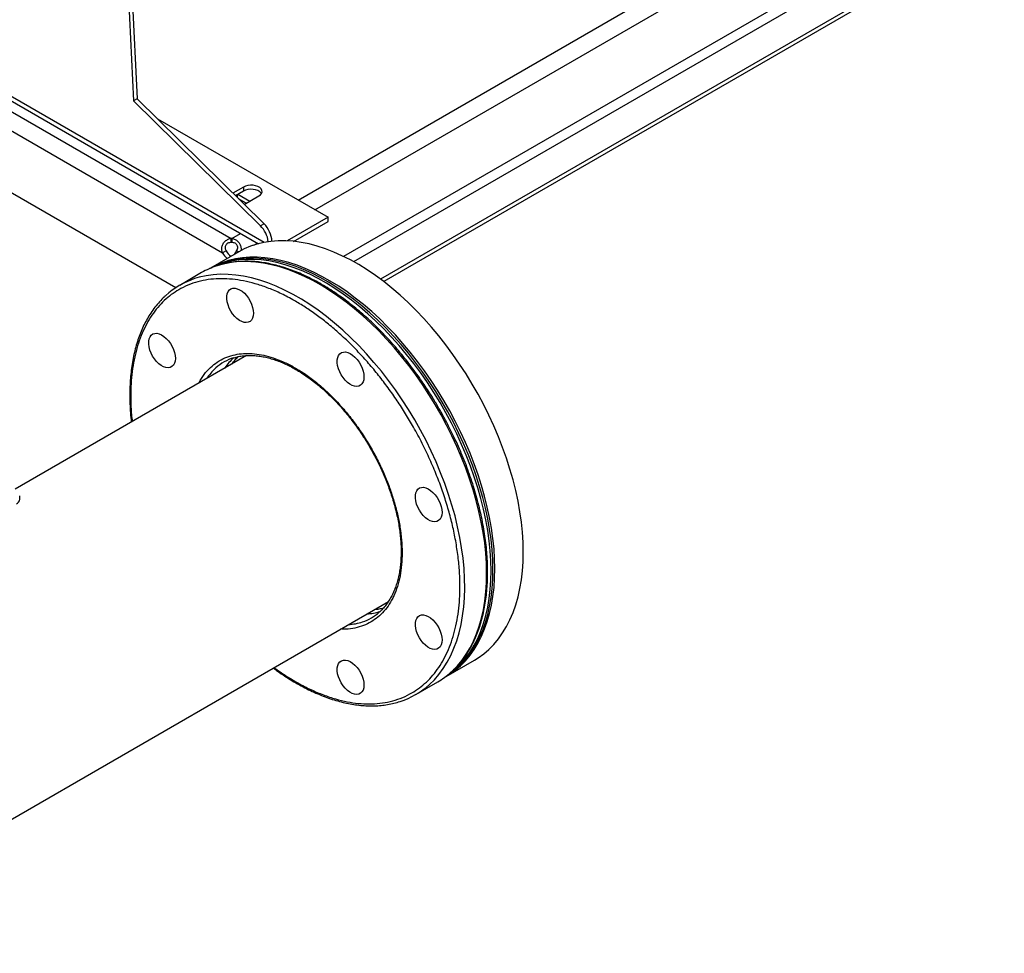
# Model space of a CAD drawing. Extents: x 0.4 to 10.6, y 0.4 to 8.1.
# Drawn here: x 3.8 to 4.5, y 5.3 to 5.9 of the extents above; entities that cross this region are included whole.
import ezdxf

# ---------------------------------------------------------------- set-up
doc = ezdxf.new("R2010")
doc.units = 0
doc.linetypes.add('SLD-SOLID', pattern=[0])
doc.layers.get('0').update_dxf_attribs({"linetype": 'CONTINUOUS'})

msp = doc.modelspace()

# ---------------------------------------------------------------- linework, layer by layer
at = {"color": 7, "linetype": 'SLD-SOLID'}
for p, q in [((3.86761, 7.09862), (3.92727, 5.87106)), ((3.86523, 7.09724), (3.92488, 5.86968)), ((4.50552, 5.99093), (4.08955, 5.7508)), ((4.50552, 5.98813), (4.09166, 5.74921)), ((3.8299, 5.87738), (4.00812, 5.77449)), ((3.82652, 5.87232), (3.98992, 5.77799)), ((3.92727, 5.87106), (3.92488, 5.86968)), ((3.92727, 5.87106), (4.01184, 5.78772)), ((3.92488, 5.86968), (4.00946, 5.78634)), ((3.82103, 5.86253), (3.98419, 5.76835)), ((3.94079, 5.85773), (4.05453, 5.79207)), ((3.95298, 5.74512), (3.81754, 5.82331)), ((3.99806, 5.81227), (3.99104, 5.80822)), ((3.99806, 5.81227), (3.99806, 5.80952)), ((3.99806, 5.80952), (3.9928, 5.80648)), ((3.99408, 5.80522), (3.99408, 5.80722)), ((3.99448, 5.80745), (4.00243, 5.80286)), ((3.99868, 5.80069), (4.0084, 5.8063)), ((4.00001, 5.80146), (3.99492, 5.80439)), ((4.05453, 5.79207), (4.02737, 5.77639)), ((4.05453, 5.78931), (4.05453, 5.79207)), ((4.01184, 5.78772), (4.00946, 5.78634)), ((4.03158, 5.77606), (4.05453, 5.78931)), ((3.98992, 5.77519), (3.98992, 5.77799)), ((3.99029, 5.77799), (3.99029, 5.77519)), ((3.99504, 5.76912), (3.9761, 5.75818)), ((3.98661, 5.76975), (3.98419, 5.76835)), ((3.99486, 5.76901), (3.99359, 5.76975)), ((3.97022, 5.75518), (3.95559, 5.74673)), ((4.00015, 5.69992), (3.84581, 5.61082)), ((3.84891, 5.60414), (3.84891, 5.60643)), ((2.59012, 4.66733), (4.09477, 5.53595)), ((4.13323, 5.48599), (4.15217, 5.49693)), ((4.11305, 5.47396), (4.12769, 5.48241))]:
    msp.add_line(p, q, dxfattribs=at)
at = {"color": 8, "linetype": 'SLD-SOLID'}
for p, q in [((4.03461, 5.80357), (4.43787, 6.03637)), ((4.04582, 5.7971), (4.44909, 6.0299)), ((4.4912, 6.01205), (4.06491, 5.76596)), ((4.49438, 6.00654), (4.0716, 5.76247)), ((4.0119, 5.77535), (3.83182, 5.87931)), ((3.99029, 5.77799), (3.99618, 5.78139)), ((4.00513, 5.77361), (4.00739, 5.77491))]:
    msp.add_line(p, q, dxfattribs=at)
at = {"color": 7, "linetype": 'SLD-SOLID', "flags": 128}
for points in [[(4.0084, 5.8063), (4.00948, 5.80711), (4.01021, 5.80803), (4.01053, 5.80903), (4.01042, 5.81005), (4.00989, 5.81102), (4.00898, 5.81189), (4.00774, 5.81261), (4.00623, 5.81314), (4.00455, 5.81344), (4.00279, 5.8135), (4.00105, 5.81332), (3.99944, 5.8129), (3.99806, 5.81227)], [(4.01014, 5.80791), (4.00989, 5.80827), (4.00898, 5.80914), (4.00774, 5.80986), (4.00623, 5.81038), (4.00455, 5.81069), (4.00279, 5.81075), (4.00105, 5.81056), (3.99944, 5.81015), (3.99806, 5.80952)], [(4.18472, 5.56888), (4.18458, 5.5754), (4.18416, 5.58208), (4.18346, 5.58888), (4.18248, 5.59579), (4.18123, 5.6028), (4.1797, 5.60989), (4.17791, 5.61703), (4.17585, 5.62421), (4.17354, 5.63142), (4.17097, 5.63863), (4.16816, 5.64582), (4.16511, 5.65298), (4.16183, 5.6601), (4.15832, 5.66714), (4.1546, 5.6741), (4.15068, 5.68095), (4.14656, 5.68769), (4.14226, 5.69428), (4.13778, 5.70072), (4.13314, 5.70699), (4.12835, 5.71307), (4.12342, 5.71895), (4.11837, 5.72461), (4.11321, 5.73005), (4.10794, 5.73523), (4.10259, 5.74016), (4.09716, 5.74482), (4.09167, 5.74919), (4.08614, 5.75328), (4.08058, 5.75705), (4.075, 5.76052), (4.06941, 5.76366), (4.06384, 5.76647), (4.05829, 5.76895), (4.05278, 5.77108), (4.04732, 5.77287), (4.04193, 5.7743), (4.03662, 5.77537), (4.0314, 5.77608), (4.02629, 5.77644), (4.0213, 5.77643), (4.01644, 5.77605), (4.01172, 5.77532), (4.00716, 5.77423), (4.00277, 5.77278), (3.99856, 5.77098), (3.99504, 5.76912)], [(4.16578, 5.55794), (4.16564, 5.56447), (4.16522, 5.57114), (4.16452, 5.57795), (4.16354, 5.58486), (4.16229, 5.59187), (4.16076, 5.59895), (4.15897, 5.60609), (4.15691, 5.61328), (4.1546, 5.62048), (4.15203, 5.62769), (4.14922, 5.63489), (4.14617, 5.64205), (4.14289, 5.64916), (4.13938, 5.65621), (4.13566, 5.66316), (4.13174, 5.67002), (4.12762, 5.67675), (4.12332, 5.68335), (4.11884, 5.68979), (4.1142, 5.69606), (4.10941, 5.70214), (4.10448, 5.70802), (4.09943, 5.71368), (4.09426, 5.71911), (4.089, 5.7243), (4.08365, 5.72923), (4.07822, 5.73389), (4.07273, 5.73826), (4.0672, 5.74234), (4.06164, 5.74612), (4.05606, 5.74959), (4.05047, 5.75273), (4.0449, 5.75554), (4.03935, 5.75802), (4.03384, 5.76015), (4.02838, 5.76193), (4.02299, 5.76336), (4.01768, 5.76444), (4.01246, 5.76515), (4.00735, 5.7655), (4.00236, 5.76549), (3.9975, 5.76512), (3.99278, 5.76439), (3.98822, 5.76329), (3.98383, 5.76184), (3.97962, 5.76004), (3.9756, 5.75789), (3.97557, 5.75787)], [(4.16452, 5.55721), (4.16438, 5.56374), (4.16395, 5.57041), (4.16325, 5.57722), (4.16228, 5.58413), (4.16102, 5.59114), (4.1595, 5.59822), (4.15771, 5.60537), (4.15565, 5.61255), (4.15334, 5.61975), (4.15077, 5.62696), (4.14796, 5.63416), (4.14491, 5.64132), (4.14162, 5.64843), (4.13812, 5.65548), (4.1344, 5.66244), (4.13048, 5.66929), (4.12636, 5.67602), (4.12205, 5.68262), (4.11758, 5.68906), (4.11294, 5.69533), (4.10815, 5.70141), (4.10322, 5.70729), (4.09817, 5.71295), (4.093, 5.71838), (4.08774, 5.72357), (4.08238, 5.7285), (4.07696, 5.73316), (4.07147, 5.73753), (4.06594, 5.74161), (4.06038, 5.74539), (4.0548, 5.74886), (4.04921, 5.752), (4.04364, 5.75481), (4.03809, 5.75729), (4.03258, 5.75942), (4.02712, 5.7612), (4.02173, 5.76263), (4.01642, 5.76371), (4.0112, 5.76442), (4.00609, 5.76477), (4.0011, 5.76476), (3.99624, 5.76439), (3.99152, 5.76366), (3.98696, 5.76256), (3.98257, 5.76111), (3.97836, 5.75931), (3.9756, 5.75789)], [(4.16325, 5.55648), (4.16311, 5.56301), (4.16269, 5.56969), (4.16199, 5.57649), (4.16101, 5.5834), (4.15976, 5.59041), (4.15824, 5.59749), (4.15645, 5.60464), (4.15439, 5.61182), (4.15208, 5.61902), (4.14951, 5.62623), (4.1467, 5.63343), (4.14364, 5.64059), (4.14036, 5.6477), (4.13686, 5.65475), (4.13314, 5.66171), (4.12921, 5.66856), (4.12509, 5.67529), (4.12079, 5.68189), (4.11631, 5.68833), (4.11168, 5.6946), (4.10689, 5.70068), (4.10196, 5.70656), (4.09691, 5.71222), (4.09174, 5.71765), (4.08647, 5.72284), (4.08112, 5.72777), (4.07569, 5.73243), (4.07021, 5.7368), (4.06468, 5.74088), (4.05911, 5.74466), (4.05353, 5.74813), (4.04795, 5.75127), (4.04237, 5.75408), (4.03683, 5.75656), (4.03131, 5.75869), (4.02586, 5.76047), (4.02047, 5.7619), (4.01515, 5.76298), (4.00994, 5.76369), (4.00482, 5.76404), (3.99983, 5.76403), (3.99497, 5.76366), (3.99026, 5.76293), (3.9857, 5.76184), (3.98131, 5.76039), (3.9771, 5.75858), (3.97619, 5.75814)], [(3.99249, 5.74484), (3.99401, 5.74451), (3.9956, 5.74382), (3.99719, 5.7428), (3.99875, 5.74147), (4.00021, 5.73988), (4.00153, 5.73808), (4.00267, 5.73614), (4.0036, 5.7341), (4.00427, 5.73204), (4.00468, 5.73002), (4.00481, 5.72811), (4.00464, 5.72637), (4.0042, 5.72485), (4.00349, 5.72361), (4.00254, 5.72268), (4.00137, 5.72209), (4.00003, 5.72187), (3.99856, 5.72201), (3.99699, 5.72252), (3.9954, 5.72338), (3.99382, 5.72456), (3.9923, 5.72603), (3.99091, 5.72773), (3.98967, 5.72961), (3.98863, 5.73161), (3.98783, 5.73367), (3.98728, 5.73571), (3.98702, 5.73769), (3.98703, 5.73952), (3.98734, 5.74116), (3.98792, 5.74254), (3.98875, 5.74363), (3.98981, 5.74439), (3.99107, 5.7448), (3.99249, 5.74484)], [(3.9404, 5.71476), (3.94193, 5.71443), (3.94351, 5.71374), (3.94511, 5.71272), (3.94666, 5.71139), (3.94812, 5.7098), (3.94944, 5.70801), (3.95059, 5.70606), (3.95151, 5.70402), (3.95219, 5.70196), (3.95259, 5.69994), (3.95272, 5.69803), (3.95256, 5.69629), (3.95212, 5.69477), (3.95141, 5.69353), (3.95045, 5.6926), (3.94929, 5.69201), (3.94794, 5.69179), (3.94647, 5.69193), (3.94491, 5.69245), (3.94331, 5.6933), (3.94173, 5.69449), (3.94022, 5.69595), (3.93882, 5.69765), (3.93758, 5.69953), (3.93655, 5.70153), (3.93574, 5.70359), (3.9352, 5.70563), (3.93493, 5.70761), (3.93495, 5.70944), (3.93525, 5.71108), (3.93583, 5.71246), (3.93666, 5.71355), (3.93773, 5.71431), (3.93899, 5.71472), (3.9404, 5.71476)], [(4.06615, 5.70231), (4.06767, 5.70198), (4.06926, 5.7013), (4.07085, 5.70027), (4.07241, 5.69895), (4.07387, 5.69736), (4.07519, 5.69556), (4.07633, 5.69361), (4.07726, 5.69158), (4.07793, 5.68951), (4.07834, 5.6875), (4.07847, 5.68558), (4.07831, 5.68384), (4.07786, 5.68233), (4.07715, 5.68108), (4.0762, 5.68015), (4.07503, 5.67957), (4.07369, 5.67934), (4.07222, 5.67949), (4.07066, 5.68), (4.06906, 5.68086), (4.06748, 5.68204), (4.06597, 5.6835), (4.06457, 5.6852), (4.06333, 5.68708), (4.06229, 5.68908), (4.06149, 5.69114), (4.06095, 5.69319), (4.06068, 5.69516), (4.0607, 5.697), (4.061, 5.69863), (4.06158, 5.70002), (4.06241, 5.70111), (4.06348, 5.70187), (4.06474, 5.70228), (4.06615, 5.70231)], [(4.11824, 5.6121), (4.11976, 5.61177), (4.12135, 5.61108), (4.12294, 5.61006), (4.12449, 5.60873), (4.12595, 5.60714), (4.12728, 5.60535), (4.12842, 5.6034), (4.12934, 5.60136), (4.13002, 5.5993), (4.13043, 5.59728), (4.13055, 5.59537), (4.13039, 5.59363), (4.12995, 5.59211), (4.12924, 5.59087), (4.12829, 5.58994), (4.12712, 5.58935), (4.12578, 5.58913), (4.1243, 5.58927), (4.12274, 5.58978), (4.12115, 5.59064), (4.11957, 5.59182), (4.11805, 5.59329), (4.11665, 5.59499), (4.11542, 5.59687), (4.11438, 5.59887), (4.11358, 5.60093), (4.11303, 5.60297), (4.11276, 5.60495), (4.11278, 5.60678), (4.11308, 5.60842), (4.11366, 5.6098), (4.1145, 5.61089), (4.11556, 5.61165), (4.11682, 5.61206), (4.11824, 5.6121)], [(4.15217, 5.49693), (4.1546, 5.49842), (4.15832, 5.50109), (4.16183, 5.50408), (4.16511, 5.50741), (4.16816, 5.51105), (4.17097, 5.51499), (4.17354, 5.51924), (4.17585, 5.52377), (4.17791, 5.52858), (4.1797, 5.53366), (4.18123, 5.53898), (4.18248, 5.54454), (4.18346, 5.55033), (4.18416, 5.55632), (4.18458, 5.56251), (4.18472, 5.56888)], [(4.1327, 5.48569), (4.13566, 5.48749), (4.13938, 5.49015), (4.14289, 5.49315), (4.14617, 5.49647), (4.14922, 5.50011), (4.15203, 5.50406), (4.1546, 5.50831), (4.15691, 5.51284), (4.15897, 5.51765), (4.16076, 5.52272), (4.16229, 5.52805), (4.16354, 5.53361), (4.16452, 5.53939), (4.16522, 5.54539), (4.16564, 5.55158), (4.16578, 5.55794)], [(4.13272, 5.48571), (4.1344, 5.48676), (4.13812, 5.48943), (4.14162, 5.49242), (4.14491, 5.49574), (4.14796, 5.49938), (4.15077, 5.50333), (4.15334, 5.50758), (4.15565, 5.51211), (4.15771, 5.51692), (4.1595, 5.52199), (4.16102, 5.52732), (4.16228, 5.53288), (4.16325, 5.53866), (4.16395, 5.54466), (4.16438, 5.55085), (4.16452, 5.55721)], [(4.13324, 5.4861), (4.13686, 5.4887), (4.14036, 5.49169), (4.14364, 5.49502), (4.1467, 5.49865), (4.14951, 5.5026), (4.15208, 5.50685), (4.15439, 5.51138), (4.15645, 5.51619), (4.15824, 5.52126), (4.15976, 5.52659), (4.16101, 5.53215), (4.16199, 5.53794), (4.16269, 5.54393), (4.16311, 5.55012), (4.16325, 5.55648)], [(4.11824, 5.52704), (4.11976, 5.52671), (4.12135, 5.52602), (4.12294, 5.525), (4.12449, 5.52367), (4.12595, 5.52208), (4.12728, 5.52028), (4.12842, 5.51834), (4.12934, 5.5163), (4.13002, 5.51424), (4.13043, 5.51222), (4.13055, 5.51031), (4.13039, 5.50857), (4.12995, 5.50705), (4.12924, 5.50581), (4.12829, 5.50488), (4.12712, 5.50429), (4.12578, 5.50407), (4.1243, 5.50421), (4.12274, 5.50472), (4.12115, 5.50558), (4.11957, 5.50676), (4.11805, 5.50823), (4.11665, 5.50992), (4.11542, 5.51181), (4.11438, 5.51381), (4.11358, 5.51586), (4.11303, 5.51791), (4.11276, 5.51988), (4.11278, 5.52172), (4.11308, 5.52335), (4.11366, 5.52474), (4.1145, 5.52583), (4.11556, 5.52659), (4.11682, 5.527), (4.11824, 5.52704)], [(4.06615, 5.49696), (4.06767, 5.49663), (4.06926, 5.49594), (4.07085, 5.49492), (4.07241, 5.49359), (4.07387, 5.492), (4.07519, 5.49021), (4.07633, 5.48826), (4.07726, 5.48622), (4.07793, 5.48416), (4.07834, 5.48214), (4.07847, 5.48023), (4.07831, 5.47849), (4.07786, 5.47697), (4.07715, 5.47573), (4.0762, 5.4748), (4.07503, 5.47421), (4.07369, 5.47399), (4.07222, 5.47413), (4.07066, 5.47464), (4.06906, 5.4755), (4.06748, 5.47668), (4.06597, 5.47815), (4.06457, 5.47985), (4.06333, 5.48173), (4.06229, 5.48373), (4.06149, 5.48579), (4.06095, 5.48783), (4.06068, 5.48981), (4.0607, 5.49164), (4.061, 5.49328), (4.06158, 5.49466), (4.06241, 5.49575), (4.06348, 5.49651), (4.06474, 5.49692), (4.06615, 5.49696)]]:
    msp.add_lwpolyline(points, dxfattribs=at)
at = {"color": 8, "linetype": 'SLD-SOLID', "flags": 128}
for points in [[(4.13652, 5.48881), (4.13758, 5.48978), (4.14086, 5.49313), (4.1439, 5.49679), (4.1467, 5.50077), (4.14926, 5.50504), (4.15156, 5.5096), (4.15361, 5.51444), (4.15539, 5.51954), (4.1569, 5.52489), (4.15814, 5.53048), (4.1591, 5.53629), (4.15978, 5.54231), (4.16019, 5.54852), (4.16031, 5.55491), (4.16015, 5.56147), (4.15971, 5.56816), (4.15899, 5.57499), (4.158, 5.58192), (4.15672, 5.58895), (4.15518, 5.59605), (4.15337, 5.60321), (4.15129, 5.61041), (4.14895, 5.61764), (4.14637, 5.62486), (4.14353, 5.63207), (4.14046, 5.63925), (4.13716, 5.64637), (4.13363, 5.65342), (4.12989, 5.66039), (4.12594, 5.66725), (4.1218, 5.67399), (4.11748, 5.68059), (4.11298, 5.68703), (4.10833, 5.69331), (4.10352, 5.69939), (4.09857, 5.70527), (4.0935, 5.71093), (4.08832, 5.71636), (4.08303, 5.72154), (4.07766, 5.72646), (4.07222, 5.73111), (4.06672, 5.73548), (4.06117, 5.73955), (4.0556, 5.74332), (4.05, 5.74677), (4.04441, 5.7499), (4.03882, 5.7527), (4.03326, 5.75516), (4.02774, 5.75727), (4.02228, 5.75904), (4.01688, 5.76045), (4.01156, 5.7615), (4.00634, 5.76219)], [(4.1372, 5.60016), (4.13493, 5.60738), (4.1324, 5.61461), (4.12963, 5.62182), (4.12662, 5.62901), (4.12337, 5.63615), (4.1199, 5.64322), (4.11621, 5.65021), (4.11231, 5.6571), (4.10822, 5.66387), (4.10394, 5.67051), (4.09949, 5.67699), (4.09487, 5.68331), (4.0901, 5.68944), (4.08518, 5.69537), (4.08014, 5.70109), (4.07499, 5.70658), (4.06973, 5.71182), (4.06438, 5.71681), (4.05895, 5.72153), (4.05346, 5.72597), (4.04793, 5.73011), (4.04236, 5.73396), (4.03677, 5.73749), (4.03117, 5.7407), (4.02558, 5.74358), (4.02002, 5.74613), (4.01449, 5.74833), (4.009, 5.75018), (4.00359, 5.75168), (3.99825, 5.75282), (3.993, 5.75361), (3.98786, 5.75403), (3.98283, 5.75409), (3.97794, 5.75378), (3.97318, 5.75311), (3.96858, 5.75209), (3.96558, 5.75119)], [(4.12211, 5.48056), (4.12542, 5.48381), (4.12853, 5.4874), (4.13139, 5.4913), (4.13401, 5.4955), (4.13638, 5.49999), (4.13849, 5.50476), (4.14033, 5.50979), (4.14191, 5.51508), (4.14322, 5.52061), (4.14425, 5.52637), (4.145, 5.53234), (4.14548, 5.5385), (4.14567, 5.54485), (4.14558, 5.55136), (4.14521, 5.55803), (4.14456, 5.56482), (4.14364, 5.57173), (4.14243, 5.57874), (4.14096, 5.58582), (4.13921, 5.59297), (4.1372, 5.60016)]]:
    msp.add_lwpolyline(points, dxfattribs=at)
at = {"color": 7, "linetype": 'SLD-SOLID'}
for centre, radius, start, end in [((3.99682, 5.77348), 0.01803, 7.46678, 45.49557), ((3.99957, 5.77511), 0.0176, 2.90061, 45.791), ((3.9901, 5.7663), 0.01169, 89.07658, 90.92012), ((3.9901, 5.7635), 0.01169, 89.07658, 90.92012), ((3.9933, 5.77298), 0.01022, 206.93363, 234.34254), ((3.99572, 5.77438), 0.01022, 206.93363, 234.34254), ((3.98366, 5.77496), 0.01122, 316.63903, 332.32568), ((3.9968, 5.70906), 0.05324, 107.89027, 119.95822), ((3.98212, 5.70077), 0.05307, 108.15547, 132.44099), ((4.0017, 5.66685), 0.03318, 107.87319, 131.66606), ((4.01662, 5.67113), 0.03704, 132.4994, 146.4437), ((4.06697, 5.55379), 0.03312, 288.63307, 310.96341), ((4.07813, 5.56451), 0.03693, 273.52989, 287.55108), ((4.10108, 5.52844), 0.05317, 300.0305, 311.80841), ((4.08651, 5.51994), 0.05309, 287.66463, 312.12149)]:
    msp.add_arc(centre, radius, start, end, dxfattribs=at)
at = {"color": 8, "linetype": 'SLD-SOLID'}
for centre, radius, start, end in [((3.99928, 5.69947), 0.06312, 83.57682, 107.35351), ((4.00417, 5.66423), 0.03677, 131.82573, 146.48716), ((3.84517, 5.60447), 0.00375, 293.7939, 354.88596), ((4.06594, 5.55712), 0.03661, 273.47701, 288.49746)]:
    msp.add_arc(centre, radius, start, end, dxfattribs=at)
at = {"color": 7, "linetype": 'SLD-SOLID'}
for points, knots in [([(3.98419, 5.76835), (3.98396, 5.76909), (3.9835, 5.77058), (3.98381, 5.77293), (3.98481, 5.77505), (3.98641, 5.77672), (3.98819, 5.7777), (3.98942, 5.77791), (3.98992, 5.77799)], [0, 0, 0, 0, 0.180629, 0.361154, 0.537045, 0.710061, 0.884028, 1, 1, 1, 1]), ([(3.98992, 5.77519), (3.98932, 5.77517), (3.98833, 5.77514), (3.9871, 5.77449), (3.98633, 5.77365), (3.98593, 5.77263), (3.98589, 5.77156), (3.98615, 5.77057), (3.98647, 5.77), (3.98661, 5.76975)], [0, 0, 0, 0, 0.218488, 0.359778, 0.501671, 0.630174, 0.756653, 0.894079, 1, 1, 1, 1]), ([(3.99029, 5.77799), (3.99106, 5.77783), (3.99259, 5.77752), (3.99451, 5.77611), (3.9959, 5.7742), (3.99656, 5.77201), (3.99665, 5.77044), (3.99642, 5.7697), (3.99642, 5.76968)], [0, 0, 0, 0, 0.202671, 0.4054, 0.603299, 0.797478, 0.992156, 1, 1, 1, 1]), ([(3.99359, 5.76975), (3.99382, 5.77018), (3.99423, 5.77096), (3.99434, 5.77225), (3.99403, 5.77336), (3.99338, 5.77425), (3.99249, 5.77485), (3.99143, 5.77519), (3.99067, 5.77519), (3.99029, 5.77519)], [0, 0, 0, 0, 0.179039, 0.32279, 0.467206, 0.596267, 0.722467, 0.858963, 1, 1, 1, 1]), ([(4.12852, 5.66473), (4.1272, 5.66698), (4.12536, 5.67012), (4.12251, 5.67467), (4.12005, 5.67848), (4.11703, 5.68296), (4.11377, 5.68759), (4.11027, 5.69233), (4.10656, 5.69712), (4.10267, 5.70189), (4.09863, 5.70662), (4.09444, 5.71126), (4.09013, 5.7158), (4.08571, 5.7202), (4.08119, 5.72445), (4.07658, 5.72854), (4.07191, 5.73244), (4.06717, 5.73615), (4.06238, 5.73965), (4.05755, 5.74293), (4.05269, 5.74599), (4.04782, 5.74881), (4.04293, 5.7514), (4.03805, 5.75373), (4.03318, 5.75581), (4.02832, 5.75763), (4.02349, 5.75918), (4.0187, 5.76046), (4.01396, 5.76147), (4.00926, 5.7622), (4.00463, 5.76264), (4.00007, 5.7628), (3.99558, 5.76267), (3.99118, 5.76224), (3.98687, 5.7615), (3.98339, 5.7607), (3.98139, 5.76002), (3.98075, 5.75981)], [0, 0, 0, 0, 0.034437, 0.048151, 0.070937, 0.094549, 0.119841, 0.146203, 0.17339, 0.201207, 0.229513, 0.258207, 0.28721, 0.316463, 0.34592, 0.375545, 0.405309, 0.43519, 0.465169, 0.495231, 0.525366, 0.555564, 0.58582, 0.616128, 0.646487, 0.676896, 0.707355, 0.737869, 0.768443, 0.799084, 0.829802, 0.860612, 0.891528, 0.92257, 0.953763, 0.985136, 1, 1, 1, 1]), ([(3.94606, 5.73972), (3.94584, 5.73952), (3.94446, 5.73834), (3.94211, 5.73585), (3.93905, 5.73222), (3.93632, 5.72837), (3.93389, 5.7244), (3.93175, 5.72033), (3.92982, 5.71604), (3.92811, 5.71154), (3.92661, 5.70684), (3.92533, 5.70195), (3.92427, 5.69687), (3.92343, 5.69162), (3.92282, 5.68622), (3.92243, 5.68066), (3.92227, 5.67497), (3.92233, 5.66915), (3.92264, 5.66322), (3.92298, 5.65869), (3.9233, 5.65612), (3.92336, 5.65559)], [0, 0, 0, 0, 0.011858, 0.072812, 0.134493, 0.196889, 0.253064, 0.309302, 0.36559, 0.421917, 0.478274, 0.534649, 0.591035, 0.647423, 0.703807, 0.76018, 0.816536, 0.872871, 0.929181, 0.985459, 1, 1, 1, 1]), ([(3.99124, 5.69828), (3.99218, 5.69856), (3.99413, 5.69916), (3.99728, 5.6997), (4.0006, 5.70001), (4.00404, 5.70002), (4.00756, 5.69975), (4.01116, 5.6992), (4.01484, 5.69838), (4.01858, 5.69728), (4.02238, 5.69591), (4.02621, 5.69427), (4.03007, 5.69237), (4.03394, 5.69021), (4.03782, 5.68779), (4.04169, 5.68514), (4.04553, 5.68225), (4.04933, 5.67914), (4.05308, 5.67582), (4.05677, 5.6723), (4.06037, 5.66859), (4.06387, 5.66473), (4.06725, 5.66074), (4.07047, 5.65668), (4.0735, 5.6526), (4.07608, 5.6489), (4.07828, 5.64556), (4.08042, 5.64217), (4.08187, 5.63972), (4.08271, 5.63828)], [0, 0, 0, 0, 0.036537, 0.076012, 0.115284, 0.154369, 0.193297, 0.2321, 0.270811, 0.309455, 0.348052, 0.386619, 0.425166, 0.463694, 0.502209, 0.540707, 0.579183, 0.617628, 0.656023, 0.694344, 0.732549, 0.770567, 0.808272, 0.845397, 0.88129, 0.915903, 0.94048, 0.965112, 1, 1, 1, 1]), ([(4.13675, 5.48902), (4.13713, 5.48935), (4.13867, 5.49066), (4.14116, 5.49329), (4.14422, 5.49692), (4.14695, 5.50076), (4.14938, 5.50474), (4.15152, 5.50881), (4.15345, 5.5131), (4.15517, 5.5176), (4.15667, 5.5223), (4.15795, 5.52719), (4.15901, 5.53227), (4.15984, 5.53751), (4.16045, 5.54292), (4.16084, 5.54848), (4.161, 5.55417), (4.16094, 5.55999), (4.16065, 5.56592), (4.16014, 5.57195), (4.1594, 5.57807), (4.15845, 5.58427), (4.15728, 5.59053), (4.1559, 5.59684), (4.15431, 5.60318), (4.15251, 5.60954), (4.15052, 5.6159), (4.14833, 5.62225), (4.14597, 5.62854), (4.14346, 5.63475), (4.14082, 5.6408), (4.13814, 5.64655), (4.13569, 5.65151), (4.13343, 5.65587), (4.13115, 5.66012), (4.12946, 5.66308), (4.12852, 5.66473)], [0, 0, 0, 0, 0.010996, 0.04448, 0.078364, 0.11264, 0.143499, 0.174392, 0.205313, 0.236256, 0.267214, 0.298183, 0.329158, 0.360134, 0.391107, 0.422075, 0.453033, 0.48398, 0.514912, 0.545828, 0.576724, 0.607597, 0.638441, 0.66925, 0.700015, 0.730721, 0.761349, 0.791862, 0.822202, 0.852259, 0.881792, 0.910186, 0.936424, 0.955022, 0.975033, 1, 1, 1, 1]), ([(4.08271, 5.63828), (4.08372, 5.6365), (4.08513, 5.634), (4.08708, 5.63025), (4.08867, 5.62705), (4.09047, 5.62319), (4.09225, 5.61913), (4.09397, 5.61485), (4.09561, 5.61043), (4.09713, 5.6059), (4.0985, 5.60131), (4.09973, 5.59669), (4.10079, 5.59206), (4.10167, 5.58744), (4.10236, 5.58287), (4.10286, 5.57835), (4.10318, 5.5739), (4.10329, 5.56956), (4.10321, 5.56532), (4.10292, 5.5612), (4.10244, 5.55722), (4.10176, 5.55339), (4.10089, 5.54972), (4.09981, 5.54622), (4.09855, 5.5429), (4.09708, 5.53977), (4.09542, 5.53683), (4.09357, 5.53409), (4.0915, 5.53157), (4.08978, 5.52975), (4.0887, 5.52886), (4.08843, 5.52864)], [0, 0, 0, 0, 0.04252, 0.05954, 0.087798, 0.117068, 0.148403, 0.181038, 0.21466, 0.249023, 0.28395, 0.31931, 0.355005, 0.39096, 0.427119, 0.463438, 0.499885, 0.536437, 0.573079, 0.609804, 0.646614, 0.683518, 0.720535, 0.757696, 0.795045, 0.832638, 0.870548, 0.90886, 0.947671, 0.987087, 1, 1, 1, 1]), ([(4.01802, 5.49164), (4.01897, 5.49093), (4.02153, 5.48904), (4.02572, 5.48621), (4.03058, 5.48315), (4.03545, 5.48033), (4.04034, 5.47774), (4.04522, 5.47541), (4.0501, 5.47333), (4.05495, 5.47151), (4.05978, 5.46996), (4.06457, 5.46868), (4.06932, 5.46767), (4.07401, 5.46694), (4.07864, 5.4665), (4.0832, 5.46634), (4.08769, 5.46647), (4.0921, 5.46689), (4.0964, 5.46763), (4.09982, 5.46842), (4.10174, 5.46907), (4.10231, 5.46926)], [0, 0, 0, 0, 0.032688, 0.087224, 0.141891, 0.196673, 0.251559, 0.306542, 0.361615, 0.416779, 0.472035, 0.52739, 0.582854, 0.638439, 0.694165, 0.750056, 0.80614, 0.862454, 0.919041, 0.975953, 1, 1, 1, 1])]:
    msp.add_open_spline(points, degree=3, knots=knots, dxfattribs=at)
at = {"color": 8, "linetype": 'SLD-SOLID'}
for points, knots in [([(4.13414, 5.59939), (4.13308, 5.60279), (4.13094, 5.60966), (4.12701, 5.62012), (4.1225, 5.63076), (4.11736, 5.64149), (4.11192, 5.65163), (4.10632, 5.66112), (4.10067, 5.66989), (4.09465, 5.67846), (4.0883, 5.68677), (4.08166, 5.69476), (4.07477, 5.70235), (4.06768, 5.70951), (4.06044, 5.71618), (4.0531, 5.72231), (4.04573, 5.72788), (4.03836, 5.73286), (4.03057, 5.73751), (4.02244, 5.74169), (4.01405, 5.74524), (4.00594, 5.74793), (3.99816, 5.7498), (3.99069, 5.7509), (3.98344, 5.75126), (3.97633, 5.75086), (3.96938, 5.74966), (3.96265, 5.74761), (3.95659, 5.74483), (3.95118, 5.74149), (3.94641, 5.73771), (3.94199, 5.73331), (3.93797, 5.7283), (3.93437, 5.7227), (3.93124, 5.71656), (3.92858, 5.70991), (3.92643, 5.70279), (3.92478, 5.69527), (3.92365, 5.68741), (3.92302, 5.67926), (3.92291, 5.67034), (3.92318, 5.66256), (3.92377, 5.65748), (3.92396, 5.65593)], [0, 0, 0, 0, 0.02501, 0.050653, 0.076894, 0.103687, 0.130983, 0.154202, 0.177612, 0.201199, 0.225036, 0.248944, 0.27291, 0.296875, 0.320783, 0.344621, 0.368207, 0.391617, 0.414838, 0.442133, 0.468925, 0.495165, 0.52081, 0.54582, 0.57083, 0.596474, 0.622714, 0.649507, 0.676803, 0.700022, 0.723432, 0.747019, 0.770856, 0.794765, 0.81873, 0.842695, 0.866603, 0.890441, 0.914027, 0.937437, 0.960658, 0.987953, 1, 1, 1, 1]), ([(3.96846, 5.68162), (3.969, 5.68267), (3.97055, 5.68569), (3.97384, 5.68982), (3.9782, 5.69398), (3.98307, 5.69718), (3.98833, 5.69948), (3.99383, 5.70087), (3.99954, 5.70144), (4.00545, 5.70123), (4.01158, 5.70025), (4.01799, 5.69848), (4.02468, 5.69588), (4.03165, 5.69238), (4.03878, 5.68798), (4.04596, 5.6827), (4.05308, 5.6766), (4.06002, 5.66975), (4.06667, 5.66226), (4.07292, 5.65425), (4.07869, 5.64586), (4.0839, 5.63722), (4.08852, 5.6285), (4.09247, 5.61985), (4.09585, 5.61132), (4.09761, 5.60572), (4.0985, 5.60292)], [0, 0, 0, 0, 0.023613, 0.068215, 0.112347, 0.155793, 0.198358, 0.239868, 0.279524, 0.319182, 0.358837, 0.398495, 0.440005, 0.48257, 0.526016, 0.570148, 0.61475, 0.659591, 0.704431, 0.749033, 0.793165, 0.836612, 0.879176, 0.920687, 0.960343, 1, 1, 1, 1]), ([(3.99072, 5.69447), (3.99129, 5.69535), (3.99247, 5.69713), (3.99395, 5.6985), (3.9947, 5.69919)], [0, 0, 0, 0, 0.493133, 1, 1, 1, 1]), ([(4.0985, 5.60292), (4.0993, 5.60002), (4.10093, 5.59418), (4.10259, 5.58548), (4.10366, 5.57687), (4.10403, 5.56848), (4.1037, 5.56044), (4.10265, 5.55289), (4.1009, 5.54592), (4.09849, 5.53964), (4.09548, 5.53411), (4.09194, 5.52938), (4.08788, 5.52542), (4.08331, 5.5222), (4.07819, 5.51974), (4.07255, 5.51816), (4.06749, 5.51744), (4.06421, 5.5176), (4.0631, 5.51766)], [0, 0, 0, 0, 0.062327, 0.125967, 0.190654, 0.256095, 0.321976, 0.387966, 0.453736, 0.518961, 0.58333, 0.64656, 0.708568, 0.77136, 0.83538, 0.900352, 0.965976, 1, 1, 1, 1]), ([(4.01856, 5.49195), (4.01896, 5.49165), (4.02179, 5.4895), (4.0271, 5.48603), (4.03489, 5.48133), (4.04302, 5.47716), (4.05141, 5.47361), (4.05952, 5.47092), (4.0673, 5.46905), (4.07477, 5.46795), (4.08202, 5.46759), (4.08912, 5.46799), (4.09608, 5.46919), (4.1028, 5.47125), (4.10887, 5.47402), (4.11428, 5.47737), (4.11905, 5.48114), (4.12346, 5.48554), (4.12749, 5.49055), (4.13108, 5.49615), (4.13422, 5.50229), (4.13687, 5.50895), (4.13903, 5.51606), (4.14067, 5.52358), (4.1418, 5.53145), (4.14243, 5.5396), (4.14257, 5.54851), (4.14212, 5.55816), (4.141, 5.5685), (4.13927, 5.57886), (4.13703, 5.58915), (4.13509, 5.596), (4.13414, 5.59939)], [0, 0, 0, 0, 0.005258, 0.037448, 0.069377, 0.106908, 0.143748, 0.17983, 0.215092, 0.249481, 0.28387, 0.319131, 0.355213, 0.392054, 0.429586, 0.461514, 0.493703, 0.526136, 0.558912, 0.591787, 0.624741, 0.657693, 0.690567, 0.723346, 0.755777, 0.787966, 0.819895, 0.857427, 0.894267, 0.930348, 0.965611, 1, 1, 1, 1]), ([(4.09149, 5.53162), (4.0905, 5.53131), (4.08856, 5.5307), (4.08642, 5.53058), (4.08537, 5.53052)], [0, 0, 0, 0, 0.508746, 1, 1, 1, 1])]:
    msp.add_open_spline(points, degree=3, knots=knots, dxfattribs=at)

doc.saveas('drawing.dxf')
